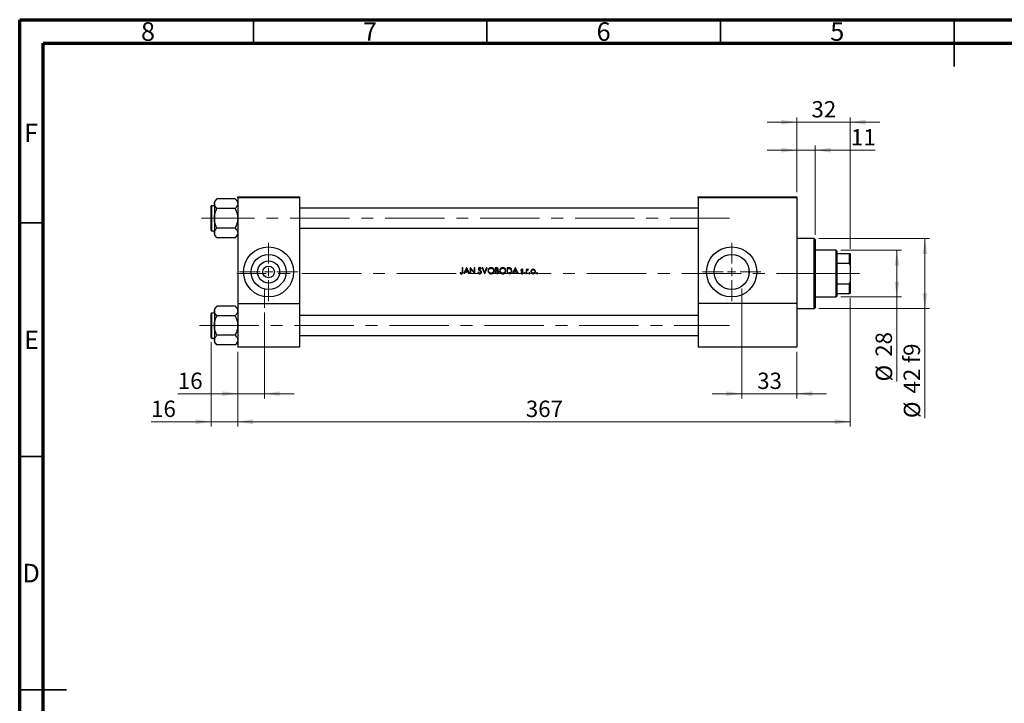
# Model space of a CAD drawing. Units: millimetres. Extents: x 15 to 444, y 5 to 292.
# Drawn here: x 15 to 226, y 146 to 292 of the extents above; entities that cross this region are included whole.
import ezdxf

# ---------------------------------------------------------------- set-up
doc = ezdxf.new("R2010")
doc.units = ezdxf.units.MM
doc.linetypes.add('CENTERX2', pattern=[20.32, 12.7, -2.54, 2.54, -2.54])
doc.styles.add('SLDTEXTSTYLE0', font='TXT', dxfattribs={"width": 0.75})
doc.dimstyles.new('SLDDIMSTYLE0', dxfattribs={"dimtxt": 3.5, "dimasz": 3.302, "dimexe": 0, "dimexo": 0.0625, "dimgap": 0.875, "dimtad": 1, "dimdec": 0, "dimlfac": 2.8, "dimrnd": 1e-09, "dimzin": 12, "dimdsep": 46, "dimtxsty": 'SLDTEXTSTYLE0', "dimsah": 1, "dimcen": 0.09, "dimadec": 0, "dimazin": 3, "dimtfac": 1, "dimtdec": 0, "dimtmove": 0, "dimatfit": 0, "dimfxl": 1, "dimfrac": 2, "dimtolj": 1, "dimtzin": 12, "dimarcsym": 0})
doc.dimstyles.new('SLDDIMSTYLE1', dxfattribs={"dimtxt": 3.5, "dimasz": 3.302, "dimexe": 0, "dimexo": 0.0625, "dimgap": 0.875, "dimtad": 1, "dimdec": 0, "dimlfac": 2.8, "dimrnd": 1e-09, "dimzin": 12, "dimdsep": 46, "dimtxsty": 'SLDTEXTSTYLE0', "dimsah": 1, "dimcen": 0.09, "dimadec": 0, "dimazin": 3, "dimtfac": 1, "dimtdec": 0, "dimtofl": 0, "dimtmove": 0, "dimatfit": 3, "dimfxl": 1, "dimfrac": 2, "dimtolj": 1, "dimtzin": 12, "dimarcsym": 0})
doc.dimstyles.new('SLDDIMSTYLE2', dxfattribs={"dimtxt": 3.5, "dimasz": 3.302, "dimexe": 0, "dimexo": 0.0625, "dimgap": 0.875, "dimtad": 1, "dimdec": 0, "dimlfac": 2.8, "dimrnd": 1e-09, "dimzin": 12, "dimdsep": 46, "dimtxsty": 'SLDTEXTSTYLE0', "dimsah": 1, "dimcen": 0.09, "dimadec": 0, "dimazin": 3, "dimtfac": 1, "dimtmove": 0, "dimatfit": 0, "dimfxl": 1, "dimfrac": 2, "dimtolj": 1, "dimtzin": 12, "dimarcsym": 0})

# ---------------------------------------------------------------- blocks, each defined once
blk = doc.blocks.new('_D')
at = {"color": 7, "linetype": 'Continuous', "lineweight": 0}
for p, q in [((55.94, 222.94), (55.94, 204.92)), ((61.65, 220.92), (61.65, 204.92)), ((55.94, 205.92), (43.12, 205.92)), ((55.94, 205.92), (61.65, 205.92)), ((61.65, 205.92), (68, 205.92))]:
    blk.add_line(p, q, dxfattribs=at)
at = {"color": 7, "linetype": 'Continuous', "lineweight": 18}
for points in [[(55.94, 205.92), (52.64, 206.43), (52.64, 205.41)], [(61.65, 205.92), (64.96, 205.41), (64.96, 206.43)]]:
    blk.add_solid(points, dxfattribs=at)
at = {"color": 7, "linetype": 'Continuous', "lineweight": 18, "insert": (43.12, 210.43), "char_height": 3.5, "attachment_point": 1, "style": 'SLDTEXTSTYLE0'}
blk.add_mtext('16', dxfattribs=at)
blk = doc.blocks.new('_D_1')
at = {"color": 7, "linetype": 'Continuous', "lineweight": 0}
for p, q in [((192.73, 232.35), (192.73, 204.92)), ((61.65, 220.92), (61.65, 204.92)), ((61.65, 205.92), (192.73, 205.92))]:
    blk.add_line(p, q, dxfattribs=at)
at = {"color": 7, "linetype": 'Continuous', "lineweight": 18}
for points in [[(61.65, 205.92), (64.96, 205.41), (64.96, 206.43)], [(192.73, 205.92), (189.42, 206.43), (189.42, 205.41)]]:
    blk.add_solid(points, dxfattribs=at)
at = {"color": 7, "linetype": 'Continuous', "lineweight": 18, "insert": (123.31, 210.43), "char_height": 3.5, "attachment_point": 1, "style": 'SLDTEXTSTYLE0'}
blk.add_mtext('367', dxfattribs=at)
blk = doc.blocks.new('_D_2')
at = {"color": 7, "linetype": 'Continuous', "lineweight": 0}
for p, q in [((181.3, 270.06), (174.95, 270.06)), ((181.3, 255.06), (181.3, 271.06)), ((192.73, 270.06), (181.3, 270.06)), ((192.73, 242.92), (192.73, 271.06)), ((192.73, 270.06), (199.08, 270.06))]:
    blk.add_line(p, q, dxfattribs=at)
at = {"color": 7, "linetype": 'Continuous', "lineweight": 18}
for points in [[(181.3, 270.06), (178, 270.57), (178, 269.55)], [(192.73, 270.06), (196.03, 269.55), (196.03, 270.57)]]:
    blk.add_solid(points, dxfattribs=at)
at = {"color": 7, "linetype": 'Continuous', "lineweight": 18, "insert": (184.43, 274.57), "char_height": 3.5, "attachment_point": 1, "style": 'SLDTEXTSTYLE0'}
blk.add_mtext('32', dxfattribs=at)
blk = doc.blocks.new('_D_3')
at = {"color": 7, "linetype": 'Continuous', "lineweight": 0}
for p, q in [((169.51, 229.31), (169.51, 210.92)), ((181.3, 220.92), (181.3, 210.92)), ((169.51, 211.92), (163.16, 211.92)), ((169.51, 211.92), (181.3, 211.92)), ((181.3, 211.92), (187.65, 211.92))]:
    blk.add_line(p, q, dxfattribs=at)
at = {"color": 7, "linetype": 'Continuous', "lineweight": 18}
for points in [[(169.51, 211.92), (166.21, 212.43), (166.21, 211.41)], [(181.3, 211.92), (184.6, 211.41), (184.6, 212.43)]]:
    blk.add_solid(points, dxfattribs=at)
at = {"color": 7, "linetype": 'Continuous', "lineweight": 18, "insert": (172.82, 216.43), "char_height": 3.5, "attachment_point": 1, "style": 'SLDTEXTSTYLE0'}
blk.add_mtext('33', dxfattribs=at)
blk = doc.blocks.new('_D_4')
at = {"color": 7, "linetype": 'Continuous', "lineweight": 0}
for p, q in [((67.37, 229.31), (67.37, 210.92)), ((61.65, 220.92), (61.65, 210.92)), ((61.65, 211.92), (48.84, 211.92)), ((67.37, 211.92), (61.65, 211.92)), ((67.37, 211.92), (73.72, 211.92))]:
    blk.add_line(p, q, dxfattribs=at)
at = {"color": 7, "linetype": 'Continuous', "lineweight": 18}
for points in [[(61.65, 211.92), (58.35, 212.43), (58.35, 211.41)], [(67.37, 211.92), (70.67, 211.41), (70.67, 212.43)]]:
    blk.add_solid(points, dxfattribs=at)
at = {"color": 7, "linetype": 'Continuous', "lineweight": 18, "insert": (48.84, 216.43), "char_height": 3.5, "attachment_point": 1, "style": 'SLDTEXTSTYLE0'}
blk.add_mtext('16', dxfattribs=at)
blk = doc.blocks.new('_D_5')
at = {"color": 7, "linetype": 'Continuous', "lineweight": 0}
for p, q in [((190.69, 242.63), (203.73, 242.63)), ((202.73, 232.63), (202.73, 242.63)), ((190.69, 232.63), (203.73, 232.63)), ((202.73, 232.63), (202.73, 214.54))]:
    blk.add_line(p, q, dxfattribs=at)
at = {"color": 7, "linetype": 'Continuous', "lineweight": 18}
for points in [[(202.73, 242.63), (202.22, 239.33), (203.23, 239.33)], [(202.73, 232.63), (203.23, 235.93), (202.22, 235.93)]]:
    blk.add_solid(points, dxfattribs=at)
at = {"color": 7, "linetype": 'Continuous', "lineweight": 18, "char_height": 3.5, "attachment_point": 1, "rotation": 90, "style": 'SLDTEXTSTYLE0'}
for s, insert in [('28', (198.16, 219.82)), ('%%c', (198.21, 214.54))]:
    blk.add_mtext(s, dxfattribs=dict(at, insert=insert))
blk = doc.blocks.new('_D_6')
at = {"color": 7, "linetype": 'Continuous', "lineweight": 0}
for p, q in [((181.3, 264.06), (174.95, 264.06)), ((181.3, 255.06), (181.3, 265.06)), ((185.23, 264.06), (181.3, 264.06)), ((185.23, 245.95), (185.23, 265.06)), ((185.23, 264.06), (198.04, 264.06))]:
    blk.add_line(p, q, dxfattribs=at)
at = {"color": 7, "linetype": 'Continuous', "lineweight": 18}
for points in [[(181.3, 264.06), (178, 264.57), (178, 263.55)], [(185.23, 264.06), (188.53, 263.55), (188.53, 264.57)]]:
    blk.add_solid(points, dxfattribs=at)
at = {"color": 7, "linetype": 'Continuous', "lineweight": 18, "insert": (192.87, 268.57), "char_height": 3.5, "attachment_point": 1, "style": 'SLDTEXTSTYLE0'}
blk.add_mtext('11', dxfattribs=at)
blk = doc.blocks.new('_D_7')
at = {"color": 7, "linetype": 'Continuous', "lineweight": 0}
for p, q in [((186.05, 245.13), (209.73, 245.13)), ((208.73, 245.13), (208.73, 230.13)), ((186.05, 230.13), (209.73, 230.13)), ((208.73, 230.13), (208.73, 206.7))]:
    blk.add_line(p, q, dxfattribs=at)
at = {"color": 7, "linetype": 'Continuous', "lineweight": 18}
for points in [[(208.73, 245.13), (208.22, 241.83), (209.23, 241.83)], [(208.73, 230.13), (209.23, 233.43), (208.22, 233.43)]]:
    blk.add_solid(points, dxfattribs=at)
at = {"color": 7, "linetype": 'Continuous', "lineweight": 18, "char_height": 3.5, "attachment_point": 1, "rotation": 90, "style": 'SLDTEXTSTYLE0'}
for s, insert in [('f9', (204.16, 218.46)), ('42', (204.16, 211.97)), ('%%c', (204.21, 206.7))]:
    blk.add_mtext(s, dxfattribs=dict(at, insert=insert))
blk = doc.blocks.new('SW_CENTERMARKSYMBOL_0')
at = {"color": 0, "linetype": 'Continuous', "lineweight": 18}
for p, q in [((0, 1.79), (0, 6.25)), ((-1.79, 0), (-6.25, 0)), ((0, 0), (-0.89, 0)), ((0, 0), (0, 0.89)), ((0, 0), (0, -0.89)), ((0, 0), (0.89, 0)), ((1.79, 0), (6.25, 0)), ((0, -1.79), (0, -6.25))]:
    blk.add_line(p, q, dxfattribs=at)
blk = doc.blocks.new('SW_CENTERMARKSYMBOL_1')
at = {"color": 0, "linetype": 'Continuous', "lineweight": 18}
for p, q in [((0, 1.79), (0, 6.25)), ((-1.79, 0), (-6.25, 0)), ((0, 0), (-0.89, 0)), ((0, 0), (0, 0.89)), ((0, 0), (0, -0.89)), ((0, 0), (0.89, 0)), ((1.79, 0), (6.25, 0)), ((0, -1.79), (0, -6.25))]:
    blk.add_line(p, q, dxfattribs=at)

msp = doc.modelspace()

# ---------------------------------------------------------------- linework, layer by layer
at = {"color": 7, "linetype": 'Continuous', "lineweight": 70}
for p, q in [((15, 5), (15, 292)), ((15, 292), (415, 292)), ((20, 10), (20, 287)), ((20, 287), (410, 287))]:
    msp.add_line(p, q, dxfattribs=at)
at = {"color": 7, "linetype": 'Continuous', "lineweight": 35}
for p, q in [((65, 287), (65, 292)), ((115, 287), (115, 292)), ((165, 287), (165, 292)), ((215, 292), (215, 282)), ((215, 287), (215, 292)), ((20, 248.5), (15, 248.5)), ((20, 198.5), (15, 198.5)), ((15, 148.5), (25, 148.5)), ((20, 148.5), (15, 148.5))]:
    msp.add_line(p, q, dxfattribs=at)
at = {"color": 7, "linetype": 'Continuous', "lineweight": 25}
for p, q in [((57.2103, 253.6207), (56.6543, 253.0647)), ((56.6543, 253.0647), (56.6543, 252.5832)), ((61.0983, 253.6207), (57.2103, 253.6207)), ((61.6543, 253.0647), (61.0983, 253.6207)), ((61.6543, 254.06), (74.8686, 254.06)), ((61.6543, 253.8814), (61.6543, 254.06)), ((74.8686, 253.8814), (61.6543, 253.8814)), ((61.6543, 253.8814), (61.6543, 231.2029)), ((74.8686, 254.06), (74.8686, 253.8814)), ((74.8686, 253.8814), (74.8686, 231.2029)), ((160.2257, 254.06), (181.2971, 254.06)), ((160.2257, 253.8814), (160.2257, 254.06)), ((181.2971, 253.8814), (160.2257, 253.8814)), ((160.2257, 253.8814), (160.2257, 231.2029)), ((181.2971, 254.06), (181.2971, 253.8814)), ((181.2971, 253.8814), (181.2971, 231.2029)), ((55.94, 246.8993), (55.94, 252.0421)), ((56.6543, 252.1493), (56.0471, 252.1493)), ((56.6543, 252.5832), (56.6543, 249.4707)), ((61.0983, 251.5457), (57.2103, 251.5457)), ((160.2257, 251.6136), (74.8686, 251.6136)), ((56.6543, 249.4707), (56.6543, 246.3582)), ((56.0471, 246.7921), (56.6543, 246.7921)), ((61.0983, 247.3957), (57.2103, 247.3957)), ((74.8686, 247.3279), (160.2257, 247.3279)), ((56.6543, 246.3582), (56.6543, 245.8767)), ((56.6543, 245.8767), (57.2103, 245.3207)), ((61.0983, 245.3207), (57.2103, 245.3207)), ((61.0983, 245.3207), (61.6543, 245.8767)), ((185.0471, 245.1314), (181.2971, 245.1314)), ((185.2257, 244.9529), (185.0471, 245.1314)), ((185.0471, 230.1314), (185.0471, 245.1314)), ((185.2257, 244.9529), (185.2257, 230.31)), ((189.69, 242.6314), (185.2257, 242.6314)), ((189.8686, 242.4529), (189.69, 242.6314)), ((189.69, 232.6314), (189.69, 242.6314)), ((189.8686, 242.4529), (189.8686, 241.9171)), ((189.8686, 241.9171), (189.8686, 239.8402)), ((189.8686, 241.9171), (192.5471, 241.9171)), ((192.5471, 239.8402), (192.5471, 241.9171)), ((192.5471, 241.9171), (192.7257, 241.9171)), ((192.7257, 241.9171), (192.7257, 239.4171)), ((109.8308, 238.8814), (109.7186, 238.8814)), ((109.7186, 238.8814), (109.7186, 238.0498)), ((109.8308, 238.0373), (109.8308, 238.8814)), ((110.6481, 238.8814), (110.0552, 237.6314)), ((110.4285, 238.1603), (110.6549, 238.6378)), ((110.8752, 238.1603), (110.4285, 238.1603)), ((110.6641, 238.8814), (110.6481, 238.8814)), ((110.6549, 238.6378), (110.8752, 238.1603)), ((111.2411, 237.6314), (110.6641, 238.8814)), ((111.4569, 238.8814), (111.4334, 238.8814)), ((111.4334, 238.8814), (111.4334, 237.6314)), ((112.2827, 237.8976), (111.4569, 238.8814)), ((111.5455, 237.6314), (111.5455, 238.613)), ((111.5455, 238.613), (112.3694, 237.6314)), ((112.3949, 238.8814), (112.2827, 238.8814)), ((112.2827, 238.8814), (112.2827, 237.8976)), ((112.3949, 237.6314), (112.3949, 238.8814)), ((113.6877, 238.625), (113.7891, 238.7019)), ((114.0856, 238.8814), (113.9654, 238.8814)), ((113.9654, 238.8814), (114.4943, 237.6314)), ((114.5023, 237.8964), (114.0856, 238.8814)), ((114.9189, 238.8814), (114.5023, 237.8964)), ((114.5103, 237.6314), (115.0391, 238.8814)), ((115.0391, 238.8814), (114.9189, 238.8814)), ((117.0298, 238.8814), (116.7859, 238.8814)), ((116.7859, 238.8814), (116.7859, 237.6314)), ((116.8981, 238.3526), (116.8981, 238.7532)), ((116.8981, 238.7532), (117.0503, 238.7532)), ((116.9735, 238.3526), (116.8981, 238.3526)), ((116.8981, 237.7596), (116.8981, 238.2244)), ((116.8981, 238.2244), (116.9725, 238.2244)), ((119.5383, 238.8814), (119.2859, 238.8814)), ((119.2859, 238.8814), (119.2859, 237.6314)), ((119.3981, 238.7532), (119.486, 238.7532)), ((119.3981, 237.7596), (119.3981, 238.7532)), ((121.0648, 238.8814), (120.4718, 237.6314)), ((120.8452, 238.1603), (121.0715, 238.6378)), ((121.2919, 238.1603), (120.8452, 238.1603)), ((121.0808, 238.8814), (121.0648, 238.8814)), ((121.0715, 238.6378), (121.2919, 238.1603)), ((121.6577, 237.6314), (121.0808, 238.8814)), ((122.6553, 238.3526), (122.7314, 238.431)), ((123.5327, 238.5449), (123.4205, 238.5449)), ((123.4205, 238.5449), (123.4205, 237.6314)), ((123.5327, 238.4104), (123.5327, 238.5449)), ((123.7916, 238.4325), (123.8532, 238.5296)), ((171.0471, 238.6793), (171.0471, 237.2979)), ((189.8686, 239.8402), (189.8686, 235.4226)), ((189.8686, 239.8402), (192.5471, 239.8402)), ((192.7257, 239.4171), (192.5471, 239.8402)), ((192.7257, 239.4171), (192.7257, 235.8457)), ((109.304, 237.8398), (109.2378, 237.7436)), ((110.1776, 237.6314), (110.0552, 237.6314)), ((110.1776, 237.6314), (110.3677, 238.0321)), ((110.3677, 238.0321), (110.9343, 238.0321)), ((110.9343, 238.0321), (111.1191, 237.6314)), ((111.2411, 237.6314), (111.1191, 237.6314)), ((111.5455, 237.6314), (111.4334, 237.6314)), ((112.3949, 237.6314), (112.3694, 237.6314)), ((113.1736, 237.9359), (113.068, 237.8726)), ((114.5103, 237.6314), (114.4943, 237.6314)), ((117.124, 237.6314), (116.7859, 237.6314)), ((117.0579, 237.7596), (116.8981, 237.7596)), ((119.6733, 237.6314), (119.2859, 237.6314)), ((119.5416, 237.7596), (119.3981, 237.7596)), ((120.5943, 237.6314), (120.4718, 237.6314)), ((120.5943, 237.6314), (120.7843, 238.0321)), ((120.7843, 238.0321), (121.351, 238.0321)), ((121.351, 238.0321), (121.5358, 237.6314)), ((121.6577, 237.6314), (121.5358, 237.6314)), ((122.293, 237.8237), (122.2186, 237.7391)), ((123.5327, 237.6314), (123.4205, 237.6314)), ((123.5327, 237.6314), (123.5327, 237.9384)), ((189.8686, 235.4226), (189.8686, 233.3457)), ((189.8686, 235.4226), (192.5471, 235.4226)), ((192.5471, 235.4226), (192.7257, 235.8457)), ((192.5471, 233.3457), (192.5471, 235.4226)), ((192.7257, 235.8457), (192.7257, 233.3457)), ((185.2257, 232.6314), (189.69, 232.6314)), ((189.69, 232.6314), (189.8686, 232.81)), ((189.8686, 233.3457), (189.8686, 232.81)), ((189.8686, 233.3457), (192.5471, 233.3457)), ((192.7257, 233.3457), (192.5471, 233.3457)), ((57.2103, 230.6564), (56.6543, 230.1004)), ((56.6543, 230.1004), (56.6543, 229.6189)), ((61.0983, 230.6564), (57.2103, 230.6564)), ((61.6543, 230.1004), (61.0983, 230.6564)), ((61.6543, 231.2029), (61.6543, 221.9171)), ((61.6543, 231.2029), (74.8686, 231.2029)), ((74.8686, 231.2029), (74.8686, 221.9171)), ((160.2257, 231.2029), (160.2257, 221.9171)), ((181.2971, 231.2029), (160.2257, 231.2029)), ((181.2971, 231.2029), (181.2971, 221.9171)), ((181.2971, 230.1314), (185.0471, 230.1314)), ((185.0471, 230.1314), (185.2257, 230.31)), ((55.94, 223.935), (55.94, 229.0779)), ((56.6543, 229.185), (56.0471, 229.185)), ((56.6543, 229.6189), (56.6543, 226.5064)), ((61.0983, 228.5814), (57.2103, 228.5814)), ((160.2257, 228.6493), (74.8686, 228.6493)), ((56.6543, 226.5064), (56.6543, 223.3939)), ((56.0471, 223.8279), (56.6543, 223.8279)), ((56.6543, 223.3939), (56.6543, 222.9124)), ((61.0983, 224.4314), (57.2103, 224.4314)), ((74.8686, 224.3636), (160.2257, 224.3636)), ((56.6543, 222.9124), (57.2103, 222.3564)), ((61.0983, 222.3564), (57.2103, 222.3564)), ((61.0983, 222.3564), (61.6543, 222.9124)), ((74.8686, 221.9171), (61.6543, 221.9171)), ((181.2971, 221.9171), (160.2257, 221.9171))]:
    msp.add_line(p, q, dxfattribs=at)
at = {"color": 8, "linetype": 'Continuous', "lineweight": 25}
for p, q in [((56.0471, 252.1493), (56.0471, 246.7921)), ((56.0471, 229.185), (56.0471, 223.8279))]:
    msp.add_line(p, q, dxfattribs=at)
at = {"color": 7, "linetype": 'CENTERX2', "lineweight": 18}
for p, q in [((56.1186, 249.4707), (53.94, 249.4707)), ((166.8686, 249.4707), (56.1186, 249.4707)), ((189.69, 237.6314), (61.44, 237.6314)), ((189.69, 237.6314), (189.8686, 237.6314)), ((189.8686, 237.6314), (194.7257, 237.6314)), ((67.3686, 230.31), (67.3686, 234.4171)), ((169.5114, 230.31), (169.5114, 234.4171)), ((169.5114, 233.2029), (169.5114, 231.0243)), ((169.5114, 222.0957), (169.5114, 231.0243)), ((53.4737, 226.5064), (166.8686, 226.5064)), ((169.5114, 219.9171), (169.5114, 222.0957))]:
    msp.add_line(p, q, dxfattribs=at)
at = {"color": 7, "linetype": 'Continuous', "lineweight": 25}
for centre, radius in [((68.2614, 237.9886), 5.3571), ((167.3686, 237.9886), 5.3571), ((68.2614, 237.9886), 3.7429), ((68.2614, 237.9886), 2.3714), ((167.3686, 237.9886), 3.7429), ((68.2614, 237.9886), 1.25)]:
    msp.add_circle(centre, radius, dxfattribs=at)
for centre, start, end in [((56.0471, 252.0421), 90, 180), ((56.0471, 246.8993), 180, 270), ((56.0471, 229.0779), 90, 180), ((56.0471, 223.935), 180, 270)]:
    msp.add_arc(centre, 0.1071, start, end, dxfattribs=at)
for points, knots in [([(56.6543, 252.5832), (56.6864, 252.7658), (56.7502, 253.1279), (57.0577, 253.4573), (57.2103, 253.6207)], [0, 0, 0, 0, 0.504000365, 1, 1, 1, 1]), ([(61.0983, 253.6207), (61.1655, 253.5505), (61.3003, 253.4096), (61.4644, 253.1874), (61.5875, 252.9552), (61.6469, 252.7515), (61.6524, 252.6267), (61.6543, 252.5832)], [0, 0, 0, 0, 0.21551698, 0.43222622, 0.65445759, 0.87968818, 1, 1, 1, 1]), ([(57.2103, 251.5457), (57.0804, 251.6878), (56.8162, 251.9767), (56.6657, 252.335), (56.6563, 252.5398), (56.6543, 252.5832)], [0, 0, 0, 0, 0.43238524, 0.87955432, 1, 1, 1, 1]), ([(56.6543, 249.4707), (56.6547, 249.5127), (56.658, 249.8053), (56.739, 250.3557), (56.9526, 251.0044), (57.1372, 251.3922), (57.2103, 251.5457)], [0, 0, 0, 0, 0.05812378, 0.40529235, 0.76461761, 1, 1, 1, 1]), ([(61.6543, 252.5832), (61.6221, 252.4007), (61.5584, 252.0385), (61.2508, 251.7091), (61.0983, 251.5457)], [0, 0, 0, 0, 0.50400036, 1, 1, 1, 1]), ([(61.0983, 251.5457), (61.2053, 251.3145), (61.4092, 250.8741), (61.6124, 250.1754), (61.6402, 249.7078), (61.6543, 249.4707)], [0, 0, 0, 0, 0.352867851, 0.671928716, 1, 1, 1, 1]), ([(57.2103, 247.3957), (57.1032, 247.627), (56.8994, 248.0673), (56.6962, 248.766), (56.6684, 249.2337), (56.6543, 249.4707)], [0, 0, 0, 0, 0.35286785, 0.67192872, 1, 1, 1, 1]), ([(61.6543, 249.4707), (61.6538, 249.4288), (61.6506, 249.1361), (61.5696, 248.5858), (61.356, 247.9371), (61.1714, 247.5492), (61.0983, 247.3957)], [0, 0, 0, 0, 0.05812378, 0.40529235, 0.76461761, 1, 1, 1, 1]), ([(56.6543, 246.3582), (56.6864, 246.5408), (56.7502, 246.9029), (57.0577, 247.2323), (57.2103, 247.3957)], [0, 0, 0, 0, 0.50400036, 1, 1, 1, 1]), ([(61.0983, 247.3957), (61.2282, 247.2537), (61.4924, 246.9647), (61.6428, 246.6064), (61.6523, 246.4017), (61.6543, 246.3582)], [0, 0, 0, 0, 0.43238524, 0.87955432, 1, 1, 1, 1]), ([(57.2103, 245.3207), (57.0804, 245.4628), (56.8162, 245.7517), (56.6657, 246.11), (56.6563, 246.3148), (56.6543, 246.3582)], [0, 0, 0, 0, 0.43238524, 0.87955432, 1, 1, 1, 1]), ([(61.6543, 246.3582), (61.6221, 246.1757), (61.5584, 245.8135), (61.2508, 245.4841), (61.0983, 245.3207)], [0, 0, 0, 0, 0.504000365, 1, 1, 1, 1]), ([(113.4561, 238.9135), (113.4156, 238.9095), (113.341, 238.902), (113.2448, 238.8459), (113.1804, 238.7682), (113.1513, 238.6884), (113.1489, 238.6395), (113.1481, 238.6218)], [0, 0, 0, 0, 0.25560437, 0.47144437, 0.6885014, 0.88724333, 1, 1, 1, 1]), ([(113.1481, 238.6218), (113.149, 238.6045), (113.1514, 238.5551), (113.1764, 238.4888), (113.2066, 238.4471), (113.218, 238.4315)], [0, 0, 0, 0, 0.25107772, 0.71959591, 1, 1, 1, 1]), ([(113.218, 238.4315), (113.2332, 238.4152), (113.2637, 238.3826), (113.3334, 238.327), (113.387, 238.2876), (113.4228, 238.2614)], [0, 0, 0, 0, 0.25102468, 0.50137327, 1, 1, 1, 1]), ([(113.2603, 238.627), (113.2628, 238.6491), (113.2676, 238.6906), (113.3055, 238.7379), (113.3515, 238.7692), (113.3992, 238.7837), (113.4307, 238.7848), (113.4436, 238.7853)], [0, 0, 0, 0, 0.24319681, 0.45693648, 0.64919726, 0.85739064, 1, 1, 1, 1]), ([(113.3427, 238.4655), (113.3316, 238.4765), (113.3024, 238.5055), (113.2672, 238.5594), (113.2624, 238.6061), (113.2603, 238.627)], [0, 0, 0, 0, 0.25146812, 0.66400889, 1, 1, 1, 1]), ([(113.5107, 238.3411), (113.4823, 238.3612), (113.4397, 238.3915), (113.3833, 238.4326), (113.3562, 238.4545), (113.3427, 238.4655)], [0, 0, 0, 0, 0.4997777, 0.749750766, 1, 1, 1, 1]), ([(113.4228, 238.2614), (113.4431, 238.2466), (113.4838, 238.217), (113.5631, 238.1549), (113.6142, 238.0992), (113.6482, 238.0621)], [0, 0, 0, 0, 0.25039898, 0.50083797, 1, 1, 1, 1]), ([(113.4436, 238.7853), (113.4717, 238.7825), (113.5282, 238.777), (113.6145, 238.7182), (113.6598, 238.6606), (113.6877, 238.625)], [0, 0, 0, 0, 0.27516576, 0.55252854, 1, 1, 1, 1]), ([(113.7891, 238.7019), (113.7684, 238.7293), (113.7201, 238.7931), (113.6327, 238.872), (113.5342, 238.9094), (113.4773, 238.9124), (113.4561, 238.9135)], [0, 0, 0, 0, 0.25165167, 0.58514658, 0.84560664, 1, 1, 1, 1]), ([(113.8052, 237.9377), (113.7987, 237.9824), (113.7866, 238.0675), (113.7103, 238.1748), (113.617, 238.2623), (113.5463, 238.3147), (113.5107, 238.3411)], [0, 0, 0, 0, 0.25834752, 0.49079837, 0.74331702, 1, 1, 1, 1]), ([(115.8645, 238.9135), (115.7909, 238.9064), (115.6437, 238.8922), (115.4485, 238.7782), (115.3047, 238.6113), (115.2263, 238.4262), (115.2186, 238.3025), (115.2154, 238.2509)], [0, 0, 0, 0, 0.21334761, 0.42710976, 0.63954549, 0.84965267, 1, 1, 1, 1]), ([(115.2154, 238.2509), (115.2223, 238.174), (115.236, 238.0197), (115.3595, 237.8242), (115.5316, 237.6755), (115.7146, 237.6067), (115.8334, 237.6012), (115.8745, 237.5994)], [0, 0, 0, 0, 0.22279174, 0.44717069, 0.65329051, 0.88030004, 1, 1, 1, 1]), ([(115.3276, 238.2514), (115.333, 238.3125), (115.3439, 238.435), (115.4379, 238.5936), (115.5751, 238.7094), (115.7245, 238.7756), (115.8275, 238.7825), (115.87, 238.7853)], [0, 0, 0, 0, 0.21610024, 0.43341151, 0.63489738, 0.84935796, 1, 1, 1, 1]), ([(115.87, 237.7276), (115.805, 237.7331), (115.6746, 237.7442), (115.5088, 237.8468), (115.3853, 237.9877), (115.3326, 238.1326), (115.3288, 238.2224), (115.3276, 238.2514)], [0, 0, 0, 0, 0.23108136, 0.46401756, 0.67739954, 0.89571117, 1, 1, 1, 1]), ([(116.5295, 238.2569), (116.5227, 238.3358), (116.509, 238.4942), (116.3835, 238.6936), (116.2091, 238.8392), (116.0263, 238.9063), (115.9077, 238.9116), (115.8645, 238.9135)], [0, 0, 0, 0, 0.2259865, 0.45384301, 0.65802983, 0.87540033, 1, 1, 1, 1]), ([(115.87, 238.7853), (115.9357, 238.7785), (116.0672, 238.765), (116.2335, 238.6668), (116.3522, 238.5315), (116.4102, 238.3887), (116.4153, 238.2948), (116.4173, 238.2572)], [0, 0, 0, 0, 0.23277478, 0.46569667, 0.66605979, 0.86641462, 1, 1, 1, 1]), ([(116.4173, 238.2572), (116.412, 238.1966), (116.4013, 238.0751), (116.3076, 237.9156), (116.1716, 237.8015), (116.0198, 237.7374), (115.9164, 237.7306), (115.87, 237.7276)], [0, 0, 0, 0, 0.21378642, 0.42864697, 0.63437998, 0.83563356, 1, 1, 1, 1]), ([(115.8745, 237.5994), (115.952, 237.6061), (116.1078, 237.6198), (116.3039, 237.743), (116.4521, 237.9148), (116.5221, 238.0965), (116.5276, 238.2156), (116.5295, 238.2569)], [0, 0, 0, 0, 0.22416717, 0.45031898, 0.65257848, 0.87958828, 1, 1, 1, 1]), ([(116.9725, 238.2244), (116.992, 238.2242), (117.0312, 238.2239), (117.1094, 238.2225), (117.1676, 238.2147), (117.2063, 238.2096)], [0, 0, 0, 0, 0.25028663, 0.50057403, 1, 1, 1, 1]), ([(117.3148, 238.5694), (117.3123, 238.5457), (117.3075, 238.4982), (117.269, 238.437), (117.2144, 238.3911), (117.1148, 238.3536), (117.0321, 238.353), (116.9735, 238.3526)], [0, 0, 0, 0, 0.15524427, 0.31151513, 0.4611106, 0.61835017, 1, 1, 1, 1]), ([(117.427, 238.5717), (117.4232, 238.6098), (117.4156, 238.6865), (117.3547, 238.7826), (117.2709, 238.8453), (117.16, 238.8779), (117.0794, 238.8801), (117.0298, 238.8814)], [0, 0, 0, 0, 0.19991762, 0.40151228, 0.57778871, 0.74027504, 1, 1, 1, 1]), ([(117.0503, 238.7532), (117.0948, 238.7514), (117.1596, 238.7488), (117.2397, 238.7172), (117.2847, 238.6766), (117.3113, 238.6242), (117.3136, 238.5874), (117.3148, 238.5694)], [0, 0, 0, 0, 0.36326497, 0.52973148, 0.69767652, 0.85238108, 1, 1, 1, 1]), ([(117.2063, 238.2096), (117.2434, 238.1978), (117.3044, 238.1785), (117.3698, 238.1172), (117.4055, 238.0537), (117.4092, 238.0075), (117.4109, 237.9862)], [0, 0, 0, 0, 0.35109445, 0.5783399, 0.80607638, 1, 1, 1, 1]), ([(117.2825, 238.3058), (117.3116, 238.3275), (117.3703, 238.3712), (117.4189, 238.4696), (117.4243, 238.5388), (117.427, 238.5717)], [0, 0, 0, 0, 0.34205623, 0.68722821, 1, 1, 1, 1]), ([(117.5231, 237.9862), (117.5193, 238.0271), (117.5117, 238.1093), (117.4475, 238.2129), (117.3634, 238.274), (117.3064, 238.2964), (117.2825, 238.3058)], [0, 0, 0, 0, 0.28466295, 0.57190538, 0.82067319, 1, 1, 1, 1]), ([(118.3645, 238.9135), (118.2909, 238.9064), (118.1437, 238.8922), (117.9485, 238.7782), (117.8047, 238.6113), (117.7263, 238.4262), (117.7186, 238.3025), (117.7154, 238.2509)], [0, 0, 0, 0, 0.21334761, 0.42710976, 0.63954549, 0.84965267, 1, 1, 1, 1]), ([(117.7154, 238.2509), (117.7223, 238.174), (117.736, 238.0197), (117.8595, 237.8242), (118.0316, 237.6755), (118.2146, 237.6067), (118.3334, 237.6012), (118.3745, 237.5994)], [0, 0, 0, 0, 0.22279174, 0.44717069, 0.65329051, 0.88030004, 1, 1, 1, 1]), ([(117.8276, 238.2514), (117.833, 238.3125), (117.8439, 238.435), (117.9379, 238.5936), (118.0751, 238.7094), (118.2245, 238.7756), (118.3275, 238.7825), (118.37, 238.7853)], [0, 0, 0, 0, 0.21610024, 0.43341151, 0.63489738, 0.84935796, 1, 1, 1, 1]), ([(118.37, 237.7276), (118.305, 237.7331), (118.1746, 237.7442), (118.0088, 237.8468), (117.8853, 237.9877), (117.8326, 238.1326), (117.8288, 238.2224), (117.8276, 238.2514)], [0, 0, 0, 0, 0.23108136, 0.46401756, 0.67739954, 0.89571117, 1, 1, 1, 1]), ([(119.0295, 238.2569), (119.0227, 238.3358), (119.009, 238.4942), (118.8835, 238.6936), (118.7091, 238.8392), (118.5263, 238.9063), (118.4077, 238.9116), (118.3645, 238.9135)], [0, 0, 0, 0, 0.2259865, 0.45384301, 0.65802983, 0.87540033, 1, 1, 1, 1]), ([(118.37, 238.7853), (118.4357, 238.7785), (118.5672, 238.765), (118.7335, 238.6668), (118.8522, 238.5315), (118.9102, 238.3887), (118.9153, 238.2948), (118.9173, 238.2572)], [0, 0, 0, 0, 0.23277478, 0.46569667, 0.66605979, 0.86641462, 1, 1, 1, 1]), ([(118.9173, 238.2572), (118.912, 238.1966), (118.9013, 238.0751), (118.8076, 237.9156), (118.6716, 237.8015), (118.5198, 237.7374), (118.4164, 237.7306), (118.37, 237.7276)], [0, 0, 0, 0, 0.21378642, 0.42864697, 0.63437998, 0.83563356, 1, 1, 1, 1]), ([(118.3745, 237.5994), (118.452, 237.6061), (118.6078, 237.6198), (118.8039, 237.743), (118.9521, 237.9148), (119.0221, 238.0965), (119.0276, 238.2156), (119.0295, 238.2569)], [0, 0, 0, 0, 0.22416717, 0.45031898, 0.65257848, 0.87958828, 1, 1, 1, 1]), ([(119.486, 238.7532), (119.5183, 238.7529), (119.5828, 238.7524), (119.7117, 238.7478), (119.8068, 238.73), (119.8701, 238.7182)], [0, 0, 0, 0, 0.25048035, 0.5009858, 1, 1, 1, 1]), ([(119.935, 238.8364), (119.9027, 238.8456), (119.8382, 238.864), (119.7049, 238.8784), (119.6049, 238.8802), (119.5383, 238.8814)], [0, 0, 0, 0, 0.25097601, 0.50162881, 1, 1, 1, 1]), ([(119.6733, 237.6314), (119.7586, 237.6344), (119.8981, 237.6393), (120.0781, 237.7185), (120.1948, 237.8369), (120.2811, 237.9942), (120.3095, 238.1361), (120.3112, 238.2222), (120.3116, 238.2407)], [0, 0, 0, 0, 0.25332465, 0.41392645, 0.57459267, 0.74194996, 0.9447878, 1, 1, 1, 1]), ([(119.8701, 238.7182), (119.9206, 238.698), (120.022, 238.6575), (120.1284, 238.5359), (120.1902, 238.3924), (120.1963, 238.2922), (120.1994, 238.2409)], [0, 0, 0, 0, 0.25873097, 0.51955046, 0.75386045, 1, 1, 1, 1]), ([(120.1994, 238.2409), (120.1933, 238.1693), (120.1832, 238.0502), (120.093, 237.9076), (119.9962, 237.8282), (119.9255, 237.8015), (119.8989, 237.7914)], [0, 0, 0, 0, 0.36628543, 0.60957421, 0.85318197, 1, 1, 1, 1]), ([(120.3116, 238.2407), (120.3024, 238.3405), (120.2873, 238.5052), (120.1609, 238.7006), (120.0381, 238.7956), (119.9565, 238.8278), (119.935, 238.8364)], [0, 0, 0, 0, 0.39414223, 0.65023313, 0.90739105, 1, 1, 1, 1]), ([(122.4976, 238.5609), (122.4698, 238.5586), (122.4139, 238.5541), (122.3445, 238.5104), (122.2943, 238.4494), (122.2696, 238.3838), (122.2675, 238.3391), (122.2667, 238.3213)], [0, 0, 0, 0, 0.22271463, 0.44752851, 0.63897463, 0.85605943, 1, 1, 1, 1]), ([(122.2667, 238.3213), (122.2671, 238.3088), (122.2679, 238.2838), (122.2783, 238.2349), (122.2965, 238.2022), (122.3085, 238.1806)], [0, 0, 0, 0, 0.251514559, 0.503858498, 1, 1, 1, 1]), ([(122.3085, 238.1806), (122.3191, 238.1673), (122.3404, 238.1407), (122.3935, 238.0984), (122.4371, 238.0728), (122.466, 238.0559)], [0, 0, 0, 0, 0.25151301, 0.50285744, 1, 1, 1, 1]), ([(122.3789, 238.3258), (122.3812, 238.3441), (122.3855, 238.3781), (122.4163, 238.4176), (122.4538, 238.4444), (122.4833, 238.4473), (122.4976, 238.4487)], [0, 0, 0, 0, 0.2891388, 0.53562774, 0.77545821, 1, 1, 1, 1]), ([(122.4099, 238.2429), (122.4055, 238.249), (122.3924, 238.2672), (122.3806, 238.2958), (122.3793, 238.3182), (122.3789, 238.3258)], [0, 0, 0, 0, 0.252140467, 0.748334035, 1, 1, 1, 1]), ([(122.5404, 238.1488), (122.5286, 238.1553), (122.505, 238.1685), (122.4589, 238.1966), (122.4295, 238.2244), (122.4099, 238.2429)], [0, 0, 0, 0, 0.250933587, 0.501959409, 1, 1, 1, 1]), ([(122.7314, 238.431), (122.7155, 238.4477), (122.6835, 238.4811), (122.6207, 238.528), (122.5564, 238.5577), (122.5109, 238.5602), (122.4976, 238.5609)], [0, 0, 0, 0, 0.25177844, 0.50398922, 0.85518602, 1, 1, 1, 1]), ([(122.4976, 238.4487), (122.5151, 238.4464), (122.5556, 238.441), (122.6092, 238.4033), (122.6399, 238.3695), (122.6553, 238.3526)], [0, 0, 0, 0, 0.27615228, 0.63801889, 1, 1, 1, 1]), ([(122.7049, 238.0206), (122.6937, 238.0342), (122.6712, 238.0614), (122.6157, 238.1047), (122.5705, 238.1312), (122.5404, 238.1488)], [0, 0, 0, 0, 0.2515263, 0.50261907, 1, 1, 1, 1]), ([(123.7556, 238.5609), (123.7294, 238.5579), (123.677, 238.5517), (123.5957, 238.4997), (123.5566, 238.4443), (123.5327, 238.4104)], [0, 0, 0, 0, 0.27894189, 0.55867954, 1, 1, 1, 1]), ([(123.5327, 237.9384), (123.5329, 237.9647), (123.5332, 238.0171), (123.535, 238.1221), (123.5457, 238.2), (123.5528, 238.2519)], [0, 0, 0, 0, 0.25026833, 0.50054278, 1, 1, 1, 1]), ([(123.5528, 238.2519), (123.5655, 238.2923), (123.5855, 238.3558), (123.6424, 238.4162), (123.69, 238.444), (123.7201, 238.4472), (123.7343, 238.4487)], [0, 0, 0, 0, 0.43606836, 0.6864529, 0.85219269, 1, 1, 1, 1]), ([(123.7343, 238.4487), (123.7393, 238.4484), (123.7494, 238.4478), (123.7688, 238.4426), (123.7825, 238.4365), (123.7916, 238.4325)], [0, 0, 0, 0, 0.2514322, 0.50341656, 1, 1, 1, 1]), ([(123.8532, 238.5296), (123.8457, 238.5339), (123.8306, 238.5426), (123.7986, 238.5561), (123.7727, 238.559), (123.7556, 238.5609)], [0, 0, 0, 0, 0.2517008, 0.50393011, 1, 1, 1, 1]), ([(124.5393, 238.4097), (124.5204, 238.3868), (124.4686, 238.3242), (124.4216, 238.2116), (124.4163, 238.1229), (124.4141, 238.0857)], [0, 0, 0, 0, 0.251338946, 0.685662987, 1, 1, 1, 1]), ([(124.5263, 238.0849), (124.5301, 238.1279), (124.5378, 238.2144), (124.6067, 238.3231), (124.7024, 238.4068), (124.8022, 238.4449), (124.8667, 238.4478), (124.8869, 238.4487)], [0, 0, 0, 0, 0.22591765, 0.45375718, 0.65926848, 0.89300337, 1, 1, 1, 1]), ([(124.8874, 238.5609), (124.8546, 238.5592), (124.7708, 238.5549), (124.6444, 238.5086), (124.5732, 238.4415), (124.5393, 238.4097)], [0, 0, 0, 0, 0.25199883, 0.64453824, 1, 1, 1, 1]), ([(124.8869, 238.4487), (124.9289, 238.4449), (125.0131, 238.4371), (125.12, 238.3696), (125.199, 238.2798), (125.2417, 238.1804), (125.2457, 238.1137), (125.2475, 238.0849)], [0, 0, 0, 0, 0.22023392, 0.44212704, 0.64743372, 0.84818893, 1, 1, 1, 1]), ([(125.2344, 238.4104), (125.2111, 238.4333), (125.1524, 238.4908), (125.0323, 238.5501), (124.935, 238.5574), (124.8874, 238.5609)], [0, 0, 0, 0, 0.25201622, 0.63351805, 1, 1, 1, 1]), ([(125.3596, 238.0857), (125.3582, 238.1154), (125.3543, 238.1971), (125.3135, 238.3125), (125.2576, 238.3817), (125.2344, 238.4104)], [0, 0, 0, 0, 0.25133359, 0.68923148, 1, 1, 1, 1]), ([(109.2378, 237.7436), (109.2592, 237.7246), (109.3161, 237.6738), (109.4161, 237.6119), (109.5018, 237.6032), (109.5393, 237.5994)], [0, 0, 0, 0, 0.25163056, 0.67156772, 1, 1, 1, 1]), ([(109.4637, 237.7456), (109.4496, 237.7521), (109.4215, 237.7652), (109.3679, 237.7964), (109.3295, 237.8224), (109.304, 237.8398)], [0, 0, 0, 0, 0.25030271, 0.50070141, 1, 1, 1, 1]), ([(109.5456, 237.7276), (109.5385, 237.7278), (109.5244, 237.7282), (109.4966, 237.7333), (109.4768, 237.7407), (109.4637, 237.7456)], [0, 0, 0, 0, 0.25097096, 0.5023439, 1, 1, 1, 1]), ([(109.5393, 237.5994), (109.5823, 237.6032), (109.6545, 237.6096), (109.7398, 237.6669), (109.794, 237.7357), (109.8308, 237.8625), (109.8308, 237.9641), (109.8308, 238.0373)], [0, 0, 0, 0, 0.210559127, 0.353819473, 0.497186009, 0.637479668, 1, 1, 1, 1]), ([(109.7186, 238.0498), (109.7185, 237.9959), (109.7184, 237.9214), (109.6995, 237.827), (109.665, 237.7758), (109.617, 237.7407), (109.5747, 237.7287), (109.5506, 237.7278), (109.5456, 237.7276)], [0, 0, 0, 0, 0.39056, 0.53947749, 0.68983402, 0.82542526, 0.96349322, 1, 1, 1, 1]), ([(113.068, 237.8726), (113.1069, 237.8075), (113.1676, 237.7061), (113.3042, 237.6193), (113.3938, 237.6004), (113.4418, 237.5995), (113.4481, 237.5994)], [0, 0, 0, 0, 0.45439923, 0.7078885, 0.96153982, 1, 1, 1, 1]), ([(113.4481, 237.7276), (113.4191, 237.7309), (113.3611, 237.7375), (113.2711, 237.7976), (113.2132, 237.8695), (113.1813, 237.9231), (113.1736, 237.9359)], [0, 0, 0, 0, 0.23956207, 0.47995844, 0.87595169, 1, 1, 1, 1]), ([(113.693, 237.9394), (113.6903, 237.9155), (113.6848, 237.8676), (113.6456, 237.806), (113.5833, 237.7573), (113.5144, 237.7308), (113.4654, 237.7284), (113.4481, 237.7276)], [0, 0, 0, 0, 0.19923892, 0.39954341, 0.5901105, 0.85532886, 1, 1, 1, 1]), ([(113.4481, 237.5994), (113.4918, 237.6032), (113.5795, 237.611), (113.6897, 237.6811), (113.7703, 237.776), (113.8028, 237.868), (113.8047, 237.9229), (113.8052, 237.9377)], [0, 0, 0, 0, 0.23894552, 0.47984206, 0.69683005, 0.91855331, 1, 1, 1, 1]), ([(113.6482, 238.0621), (113.6545, 238.0529), (113.6671, 238.0345), (113.6868, 237.9945), (113.6905, 237.9613), (113.693, 237.9394)], [0, 0, 0, 0, 0.252424232, 0.505598182, 1, 1, 1, 1]), ([(117.4109, 237.9862), (117.4083, 237.9619), (117.403, 237.913), (117.3622, 237.8497), (117.3054, 237.8007), (117.2025, 237.7605), (117.1175, 237.76), (117.0579, 237.7596)], [0, 0, 0, 0, 0.15409624, 0.3091241, 0.46480951, 0.62489751, 1, 1, 1, 1]), ([(117.124, 237.6314), (117.1842, 237.6361), (117.2853, 237.6438), (117.4079, 237.7191), (117.4867, 237.8136), (117.5202, 237.9097), (117.5224, 237.9682), (117.5231, 237.9862)], [0, 0, 0, 0, 0.29938673, 0.50243662, 0.70521842, 0.90936445, 1, 1, 1, 1]), ([(119.8989, 237.7914), (119.8695, 237.7846), (119.8108, 237.771), (119.691, 237.7617), (119.6013, 237.7605), (119.5416, 237.7596)], [0, 0, 0, 0, 0.25122946, 0.50180056, 1, 1, 1, 1]), ([(122.2186, 237.7391), (122.2463, 237.7114), (122.3017, 237.6559), (122.3982, 237.6201), (122.4584, 237.6166), (122.4798, 237.6154)], [0, 0, 0, 0, 0.39173034, 0.78429185, 1, 1, 1, 1]), ([(122.474, 237.7276), (122.4459, 237.7315), (122.3877, 237.7396), (122.33, 237.7842), (122.3013, 237.8148), (122.293, 237.8237)], [0, 0, 0, 0, 0.39928039, 0.82552328, 1, 1, 1, 1]), ([(122.466, 238.0559), (122.4783, 238.0491), (122.503, 238.0356), (122.5519, 238.0081), (122.5835, 237.9802), (122.6045, 237.9617)], [0, 0, 0, 0, 0.25084046, 0.50169999, 1, 1, 1, 1]), ([(122.6353, 237.8746), (122.6328, 237.8546), (122.6283, 237.8173), (122.5937, 237.7736), (122.5516, 237.7419), (122.5089, 237.7291), (122.4824, 237.7279), (122.474, 237.7276)], [0, 0, 0, 0, 0.245134455, 0.459683395, 0.669764974, 0.896227182, 1, 1, 1, 1]), ([(122.4798, 237.6154), (122.513, 237.6182), (122.5798, 237.6239), (122.6625, 237.6772), (122.7213, 237.7499), (122.7452, 237.8212), (122.7469, 237.8655), (122.7475, 237.8793)], [0, 0, 0, 0, 0.23663162, 0.4755926, 0.68140793, 0.90069583, 1, 1, 1, 1]), ([(122.6045, 237.9617), (122.6092, 237.9553), (122.6222, 237.9376), (122.6334, 237.9074), (122.6347, 237.8839), (122.6353, 237.8746)], [0, 0, 0, 0, 0.25214671, 0.70109074, 1, 1, 1, 1]), ([(122.7475, 237.8793), (122.7469, 237.8919), (122.7459, 237.917), (122.7353, 237.9661), (122.717, 237.9988), (122.7049, 238.0206)], [0, 0, 0, 0, 0.2517059, 0.50420206, 1, 1, 1, 1]), ([(123.092, 237.8237), (123.0767, 237.822), (123.0476, 237.8188), (123.015, 237.7925), (122.9932, 237.7616), (122.9887, 237.7355), (122.988, 237.7216), (122.9878, 237.7196)], [0, 0, 0, 0, 0.27835064, 0.52622125, 0.74285746, 0.96326526, 1, 1, 1, 1]), ([(122.9878, 237.7196), (122.9894, 237.7051), (122.9923, 237.6771), (123.0177, 237.6442), (123.0483, 237.622), (123.075, 237.6163), (123.0893, 237.6155), (123.092, 237.6154)], [0, 0, 0, 0, 0.26258548, 0.50994799, 0.73696758, 0.94894846, 1, 1, 1, 1]), ([(123.1962, 237.7196), (123.1943, 237.7352), (123.1908, 237.7643), (123.1645, 237.7973), (123.1335, 237.8182), (123.1078, 237.8229), (123.0942, 237.8236), (123.092, 237.8237)], [0, 0, 0, 0, 0.2846914, 0.52839457, 0.74940648, 0.95984714, 1, 1, 1, 1]), ([(123.092, 237.6154), (123.1073, 237.6172), (123.1361, 237.6207), (123.1687, 237.6467), (123.1901, 237.6775), (123.1953, 237.7034), (123.1961, 237.7174), (123.1962, 237.7196)], [0, 0, 0, 0, 0.27807293, 0.52531368, 0.7408889, 0.95937763, 1, 1, 1, 1]), ([(124.0856, 237.8237), (124.0703, 237.822), (124.0412, 237.8188), (124.0086, 237.7925), (123.9867, 237.7616), (123.9823, 237.7355), (123.9815, 237.7216), (123.9814, 237.7196)], [0, 0, 0, 0, 0.27835064, 0.52622125, 0.74285746, 0.96326526, 1, 1, 1, 1]), ([(123.9814, 237.7196), (123.983, 237.7051), (123.9859, 237.6771), (124.0113, 237.6442), (124.0419, 237.622), (124.0686, 237.6163), (124.0828, 237.6155), (124.0856, 237.6154)], [0, 0, 0, 0, 0.26258548, 0.50994799, 0.73696758, 0.94894846, 1, 1, 1, 1]), ([(124.1898, 237.7196), (124.1879, 237.7352), (124.1844, 237.7643), (124.1581, 237.7973), (124.1271, 237.8182), (124.1014, 237.8229), (124.0878, 237.8236), (124.0856, 237.8237)], [0, 0, 0, 0, 0.2846914, 0.52839457, 0.74940648, 0.95984714, 1, 1, 1, 1]), ([(124.0856, 237.6154), (124.1009, 237.6172), (124.1297, 237.6207), (124.1623, 237.6467), (124.1837, 237.6775), (124.1889, 237.7034), (124.1897, 237.7174), (124.1898, 237.7196)], [0, 0, 0, 0, 0.27807293, 0.52531368, 0.7408889, 0.95937763, 1, 1, 1, 1]), ([(124.4141, 238.0857), (124.4193, 238.0302), (124.4296, 237.9191), (124.5186, 237.7754), (124.641, 237.6674), (124.7735, 237.6203), (124.8564, 237.6167), (124.8874, 237.6154)], [0, 0, 0, 0, 0.22287539, 0.44697748, 0.66411333, 0.8747628, 1, 1, 1, 1]), ([(124.8869, 237.7276), (124.8422, 237.7319), (124.7526, 237.7406), (124.6392, 237.8108), (124.5642, 237.9104), (124.5298, 238.0053), (124.5272, 238.0648), (124.5263, 238.0849)], [0, 0, 0, 0, 0.236541323, 0.474979248, 0.683462239, 0.892758574, 1, 1, 1, 1]), ([(125.2475, 238.0849), (125.2428, 238.0406), (125.2334, 237.9517), (125.162, 237.8383), (125.0623, 237.7628), (124.9659, 237.7308), (124.9074, 237.7284), (124.8869, 237.7276)], [0, 0, 0, 0, 0.23501207, 0.47138708, 0.68847753, 0.89103809, 1, 1, 1, 1]), ([(124.8874, 237.6154), (124.9459, 237.6202), (125.0536, 237.6291), (125.1907, 237.7113), (125.2932, 237.8272), (125.3523, 237.9588), (125.3576, 238.0504), (125.3596, 238.0857)], [0, 0, 0, 0, 0.23509736, 0.43255467, 0.62939619, 0.85730644, 1, 1, 1, 1]), ([(125.7042, 237.8237), (125.6888, 237.822), (125.6598, 237.8188), (125.6272, 237.7925), (125.6053, 237.7616), (125.6009, 237.7355), (125.6001, 237.7216), (125.6, 237.7196)], [0, 0, 0, 0, 0.27835064, 0.52622125, 0.74285746, 0.96326526, 1, 1, 1, 1]), ([(125.6, 237.7196), (125.6015, 237.7051), (125.6045, 237.6771), (125.6299, 237.6442), (125.6605, 237.622), (125.6872, 237.6163), (125.7014, 237.6155), (125.7042, 237.6154)], [0, 0, 0, 0, 0.26258548, 0.50994799, 0.73696758, 0.94894846, 1, 1, 1, 1]), ([(125.8084, 237.7196), (125.8065, 237.7352), (125.803, 237.7643), (125.7767, 237.7973), (125.7457, 237.8182), (125.7199, 237.8229), (125.7064, 237.8236), (125.7042, 237.8237)], [0, 0, 0, 0, 0.2846914, 0.52839457, 0.74940648, 0.95984714, 1, 1, 1, 1]), ([(125.7042, 237.6154), (125.7195, 237.6172), (125.7483, 237.6207), (125.7809, 237.6467), (125.8023, 237.6775), (125.8075, 237.7034), (125.8082, 237.7174), (125.8084, 237.7196)], [0, 0, 0, 0, 0.27807293, 0.52531368, 0.7408889, 0.95937763, 1, 1, 1, 1]), ([(56.6543, 229.6189), (56.6864, 229.8015), (56.7502, 230.1636), (57.0577, 230.493), (57.2103, 230.6564)], [0, 0, 0, 0, 0.50400036, 1, 1, 1, 1]), ([(61.0983, 230.6564), (61.1655, 230.5862), (61.3003, 230.4453), (61.4644, 230.2232), (61.5875, 229.991), (61.6469, 229.7872), (61.6524, 229.6624), (61.6543, 229.6189)], [0, 0, 0, 0, 0.21551698, 0.43222622, 0.65445759, 0.87968818, 1, 1, 1, 1]), ([(57.2103, 228.5814), (57.0804, 228.7235), (56.8162, 229.0125), (56.6657, 229.3707), (56.6563, 229.5755), (56.6543, 229.6189)], [0, 0, 0, 0, 0.43238524, 0.87955432, 1, 1, 1, 1]), ([(56.6543, 226.5064), (56.6547, 226.5484), (56.658, 226.841), (56.739, 227.3914), (56.9526, 228.0401), (57.1372, 228.4279), (57.2103, 228.5814)], [0, 0, 0, 0, 0.05812378, 0.40529235, 0.76461761, 1, 1, 1, 1]), ([(61.6543, 229.6189), (61.6221, 229.4364), (61.5584, 229.0742), (61.2508, 228.7448), (61.0983, 228.5814)], [0, 0, 0, 0, 0.50400036, 1, 1, 1, 1]), ([(61.0983, 228.5814), (61.2053, 228.3502), (61.4092, 227.9098), (61.6124, 227.2111), (61.6402, 226.7435), (61.6543, 226.5064)], [0, 0, 0, 0, 0.35286785, 0.67192872, 1, 1, 1, 1]), ([(57.2103, 224.4314), (57.1032, 224.6627), (56.8994, 225.1031), (56.6962, 225.8017), (56.6684, 226.2694), (56.6543, 226.5064)], [0, 0, 0, 0, 0.35286785, 0.67192872, 1, 1, 1, 1]), ([(61.6543, 226.5064), (61.6538, 226.4645), (61.6506, 226.1719), (61.5696, 225.6215), (61.356, 224.9728), (61.1714, 224.5849), (61.0983, 224.4314)], [0, 0, 0, 0, 0.05812378, 0.40529235, 0.76461761, 1, 1, 1, 1]), ([(56.6543, 223.3939), (56.6864, 223.5765), (56.7502, 223.9386), (57.0577, 224.268), (57.2103, 224.4314)], [0, 0, 0, 0, 0.504000365, 1, 1, 1, 1]), ([(57.2103, 222.3564), (57.0804, 222.4985), (56.8162, 222.7875), (56.6657, 223.1457), (56.6563, 223.3505), (56.6543, 223.3939)], [0, 0, 0, 0, 0.43238524, 0.87955432, 1, 1, 1, 1]), ([(61.0983, 224.4314), (61.2282, 224.2894), (61.4924, 224.0004), (61.6428, 223.6421), (61.6523, 223.4374), (61.6543, 223.3939)], [0, 0, 0, 0, 0.43238524, 0.87955432, 1, 1, 1, 1]), ([(61.6543, 223.3939), (61.6221, 223.2114), (61.5584, 222.8492), (61.2508, 222.5198), (61.0983, 222.3564)], [0, 0, 0, 0, 0.50400036, 1, 1, 1, 1])]:
    msp.add_open_spline(points, degree=3, knots=knots, dxfattribs=at)

# ---------------------------------------------------------------- block references
at = {"color": 7, "linetype": 'Continuous', "lineweight": 0}
for name, p in [('SW_CENTERMARKSYMBOL_1', (68.2614, 237.9886)), ('SW_CENTERMARKSYMBOL_0', (167.3686, 237.9886))]:
    msp.add_blockref(name, p, dxfattribs=at)

# ---------------------------------------------------------------- texts
at = {"color": 7, "linetype": 'Continuous', "lineweight": 0, "char_height": 3.9688, "attachment_point": 2, "style": 'SLDTEXTSTYLE0'}
for s, insert in [('8', (42.46, 291.4462)), ('7', (89.96, 291.4462)), ('6', (139.96, 291.4462)), ('5', (189.96, 291.4462)), ('F', (17.4577, 269.7458)), ('E', (17.5078, 225.4462)), ('D', (17.4527, 175.4958))]:
    msp.add_mtext(s, dxfattribs=dict(at, insert=insert))

# ---------------------------------------------------------------- dimensions: what is measured, and where the dimension line sits
at = {"color": 7, "linetype": 'Continuous', "lineweight": 18}
for base, p1, p2, dimstyle, picture, middle in [((181.2971, 270.06), (192.7257, 241.9171), (181.2971, 254.06), 'SLDDIMSTYLE0', '_D_2', (187.0114, 270.06)), ((181.2971, 264.06), (185.2257, 244.9529), (181.2971, 254.06), 'SLDDIMSTYLE2', '_D_6', (195.4549, 264.06)), ((192.7257, 205.9171), (61.6543, 221.9171), (192.7257, 233.3457), 'SLDDIMSTYLE1', '_D_1', (127.19, 205.9171)), ((61.6543, 211.9171), (67.3686, 230.31), (61.6543, 221.9171), 'SLDDIMSTYLE0', '_D_4', (51.4251, 211.9171)), ((181.2971, 211.9171), (169.5114, 230.31), (181.2971, 221.9171), 'SLDDIMSTYLE0', '_D_3', (175.4043, 211.9171)), ((61.6543, 205.9171), (55.94, 223.935), (61.6543, 221.9171), 'SLDDIMSTYLE0', '_D', (45.7108, 205.9171))]:
    dim = msp.add_linear_dim(base=base, p1=p1, p2=p2, dimstyle=dimstyle, dxfattribs=at)
    dim.commit()
    dim.dimension.update_dxf_attribs({"geometry": picture, "text_midpoint": middle, "dimtype": 160})
for base, p1, p2, text, picture, middle in [((208.7257, 230.1314), (185.0471, 245.1314), (185.0471, 230.1314), '%%c<> f9', '_D_7', (208.7257, 214.5919)), ((202.7257, 242.6314), (189.69, 232.6314), (189.69, 242.6314), '%%c<>', '_D_5', (202.7257, 219.763))]:
    dim = msp.add_linear_dim(base=base, p1=p1, p2=p2, angle=90, text=text, dimstyle='SLDDIMSTYLE1', dxfattribs=at)
    dim.commit()
    dim.dimension.update_dxf_attribs({"geometry": picture, "text_midpoint": middle, "dimtype": 160})

doc.saveas('drawing.dxf')
